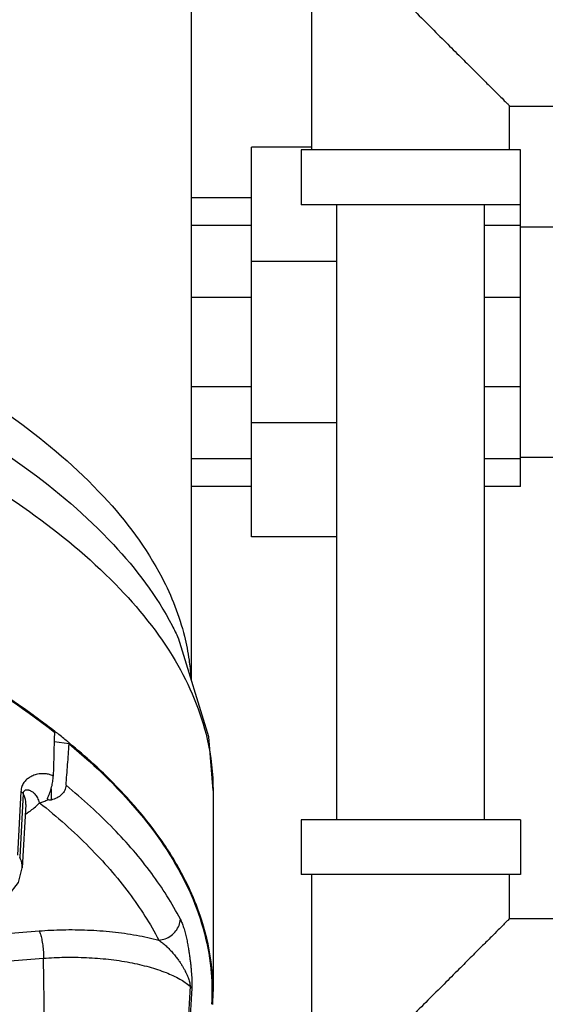
# Model space of a CAD drawing. Units: inches. Extents: x -8.4 to 23.7, y -6 to 23.1.
# Drawn here: x 11.4 to 12.2, y 17 to 18.4 of the extents above; entities that cross this region are included whole.
import ezdxf

# ---------------------------------------------------------------- set-up
doc = ezdxf.new("R2010")
doc.units = ezdxf.units.IN
doc.header["$LTSCALE"] = 1.21
doc.header["$MEASUREMENT"] = 0
doc.layers.get('0').update_dxf_attribs({"linetype": 'CONTINUOUS'})
doc.layers.add('MACHINE', color=7, linetype='CONTINUOUS')

msp = doc.modelspace()

# ---------------------------------------------------------------- linework, layer by layer
at = {"color": 7, "linetype": 'Continuous'}
for p, q in [((11.8518, 18.2438), (11.8518, 18.6501)), ((11.6799, 18.5492), (11.6799, 17.4902)), ((12.133, 18.3063), (12.1955, 18.3063)), ((12.133, 18.2438), (12.133, 18.3063)), ((11.8518, 18.2477), (11.7658, 18.2477)), ((11.7658, 17.6931), (11.7658, 18.2477)), ((12.1487, 18.2438), (11.8362, 18.2438)), ((11.8362, 18.2438), (11.8362, 18.1657)), ((12.1487, 17.765), (12.1487, 18.2438)), ((11.7658, 18.1758), (11.6799, 18.1758)), ((12.1487, 18.1657), (11.8362, 18.1657)), ((11.8874, 17.2907), (11.8874, 18.1657)), ((12.0974, 17.2907), (12.0974, 18.1657)), ((11.7658, 18.1365), (11.6799, 18.1365)), ((12.1487, 18.1365), (12.0974, 18.1365)), ((12.1487, 18.1344), (12.3049, 18.1344)), ((11.8874, 18.0853), (11.7658, 18.0853)), ((11.7658, 18.0339), (11.6799, 18.0339)), ((12.1487, 18.0339), (12.0974, 18.0339)), ((11.7658, 17.9069), (11.6799, 17.9069)), ((12.1487, 17.9069), (12.0974, 17.9069)), ((11.8874, 17.8555), (11.7658, 17.8555)), ((11.7658, 17.8043), (11.6799, 17.8043)), ((12.1487, 17.8043), (12.0974, 17.8043)), ((12.1487, 17.8064), (12.3049, 17.8064)), ((11.7658, 17.765), (11.6799, 17.765)), ((12.1487, 17.765), (12.0974, 17.765)), ((11.8874, 17.6931), (11.7658, 17.6931)), ((11.7052, 17.4085), (11.6617, 17.5493)), ((11.5063, 17.3986), (11.4849, 17.4015)), ((11.7112, 17.3322), (11.7052, 17.4085)), ((11.4806, 17.3346), (11.4806, 17.3187)), ((11.7112, 17.3322), (11.7112, 17.3321)), ((11.7112, 17.3321), (11.7112, 17.0461)), ((11.4377, 17.331), (11.4329, 17.2404)), ((11.4407, 17.3279), (11.4359, 17.2373)), ((11.4754, 17.3207), (11.4759, 17.3224)), ((11.4759, 17.3195), (11.4754, 17.3207)), ((11.4446, 17.3122), (11.4395, 17.2223)), ((12.1487, 17.2907), (11.8362, 17.2907)), ((11.8362, 17.2907), (11.8362, 17.2126)), ((12.1487, 17.2907), (12.1487, 17.2126)), ((12.1487, 17.2126), (11.8362, 17.2126)), ((11.8518, 16.8063), (11.8518, 17.2126)), ((12.133, 17.1501), (12.133, 17.2126)), ((12.133, 17.1501), (12.1955, 17.1501)), ((11.4055, 17.1279), (11.4635, 17.1325)), ((11.399, 17.088), (11.47, 17.0936)), ((11.4711, 17.0018), (11.47, 17.0936)), ((11.6783, 17.054), (11.6733, 16.9636)), ((11.6807, 17.0509), (11.6758, 16.9604))]:
    msp.add_line(p, q, dxfattribs=at)
msp.add_lwpolyline([(11.4055, 17.1721), (11.4197, 17.1823), (11.434, 17.2015), (11.4395, 17.2223)], dxfattribs=at)
for points, start_tangent, end_tangent in [([(11.9924, 18.447), (12.0167, 18.4227), (12.0397, 18.3996), (12.0608, 18.3785), (12.0792, 18.3602), (12.0946, 18.3448), (12.1071, 18.3323), (12.1168, 18.3226), (12.1241, 18.3153), (12.1291, 18.3103), (12.1321, 18.3073), (12.133, 18.3063)], (0.703873, -0.710326), (0, 1)), ([(10.2848, 18.2536), (10.569, 18.2008), (10.8307, 18.1336), (11.0645, 18.0532), (11.2657, 17.9613), (11.4305, 17.8597), (11.5554, 17.7504), (11.6381, 17.6357), (11.6703, 17.5518)], (0.988369, -0.152074), (0.241226, -0.970469)), ([(11.1356, 17.9617), (11.2764, 17.8948), (11.4429, 17.7925), (11.5692, 17.6825), (11.6529, 17.5669), (11.6616, 17.5493)], (0.919229, -0.393724), (0.422081, -0.906558)), ([(9.4299, 17.9001), (9.5443, 17.899), (9.8478, 17.8856), (10.1438, 17.8571), (10.427, 17.8141), (10.6923, 17.7572), (10.9348, 17.6876), (11.1503, 17.6064), (11.3349, 17.5152), (11.4853, 17.4155)], (1, -0.000004), (0.788135, -0.615502)), ([(11.124, 17.9045), (11.2922, 17.8257), (11.45, 17.7292), (11.5723, 17.6257), (11.6571, 17.5171), (11.7028, 17.4052), (11.7111, 17.3322)], (0.923538, -0.383508), (0.001484, -0.999999)), ([(11.6703, 17.5518), (11.6769, 17.5177), (11.6792, 17.495)], (0.241226, -0.970469), (0.063849, -0.99796)), ([(11.4853, 17.4155), (11.4849, 17.402)], (-0.026304, -0.999654), (-0.026313, -0.999654)), ([(11.4849, 17.402), (11.4845, 17.3842), (11.4836, 17.3529)], (-0.026313, -0.999654), (-0.026342, -0.999653)), ([(11.5019, 17.3397), (11.5041, 17.3691), (11.5063, 17.3986)], (0.074965, 0.997186), (0.074858, 0.997194)), ([(11.5063, 17.3986), (11.6119, 17.2934), (11.6797, 17.1839), (11.7085, 17.072), (11.7095, 17.0461)], (0.770689, -0.637211), (-0.001911, -0.999998)), ([(11.4836, 17.3529), (11.4781, 17.355), (11.4727, 17.356), (11.4677, 17.3562), (11.4634, 17.3559), (11.4595, 17.3551), (11.4562, 17.354), (11.4531, 17.3527), (11.4504, 17.3512), (11.448, 17.3496), (11.4457, 17.3478), (11.4437, 17.3458), (11.4419, 17.3435), (11.4403, 17.3409), (11.439, 17.338), (11.4382, 17.3347), (11.4377, 17.331)], (-0.907568, 0.419905), (-0.051548, -0.998671)), ([(11.479, 17.3295), (11.4814, 17.3373), (11.483, 17.3452), (11.4836, 17.3529)], (0.348143, 0.937441), (0.026342, 0.999653)), ([(11.4643, 17.3149), (11.463, 17.3185), (11.4615, 17.3218), (11.4598, 17.3246), (11.458, 17.3269), (11.4562, 17.3287), (11.4544, 17.3301), (11.4527, 17.3311), (11.4511, 17.3319), (11.4495, 17.3324), (11.4479, 17.3327), (11.4465, 17.3329), (11.4451, 17.3328), (11.4438, 17.3326), (11.4426, 17.332), (11.4417, 17.331), (11.441, 17.3297), (11.4407, 17.3279)], (-0.304654, 0.952463), (-0.049731, -0.998763)), ([(11.5019, 17.3397), (11.5, 17.3326), (11.4956, 17.3266), (11.489, 17.3219)], (-0.074965, -0.997186), (-0.885944, -0.463793)), ([(11.6645, 17.1491), (11.6237, 17.2142), (11.5694, 17.2778), (11.5019, 17.3397)], (-0.459894, 0.887974), (-0.771889, 0.635757)), ([(11.4407, 17.3279), (11.44, 17.329), (11.439, 17.33), (11.4377, 17.331)], (-0.495076, 0.86885), (-0.811123, 0.584875)), ([(11.4446, 17.3122), (11.4445, 17.3166), (11.4407, 17.3279)], (0.057687, 0.998335), (-0.487298, 0.873236)), ([(11.4643, 17.3149), (11.4702, 17.3166), (11.4759, 17.3195)], (0.985057, 0.17223), (0.84431, 0.535855)), ([(11.4759, 17.3224), (11.479, 17.3295)], (0.445971, 0.895048), (0.348143, 0.937441)), ([(11.4806, 17.3187), (11.4777, 17.3186), (11.4759, 17.3195)], (-0.970497, -0.241114), (-0.637184, 0.770712)), ([(11.489, 17.3219), (11.4806, 17.3187)], (-0.885944, -0.463793), (-0.970497, -0.241114)), ([(11.4495, 17.3023), (11.4517, 17.3038)], (0.823049, 0.56797), (0.809292, 0.587406)), ([(11.4517, 17.3038), (11.4643, 17.3149)], (0.809292, 0.587406), (0.672398, 0.740189)), ([(11.4643, 17.3149), (11.535, 17.2516), (11.5916, 17.1862), (11.6339, 17.1194)], (0.779876, -0.625934), (0.459894, -0.887974)), ([(11.4441, 17.2987), (11.4495, 17.3023)], (0.851917, 0.523677), (0.823049, 0.56797)), ([(11.4395, 17.2223), (11.4395, 17.2259), (11.4359, 17.2373)], (0.059992, 0.998199), (-0.478355, 0.878167)), ([(12.133, 17.1501), (12.1321, 17.1491), (12.1291, 17.1462), (12.1241, 17.1412), (12.1168, 17.1339), (12.1071, 17.1241), (12.0946, 17.1117), (12.0792, 17.0963), (12.0608, 17.0779), (12.0398, 17.0568), (12.0167, 17.0338), (11.9924, 17.0095)], (0, 1), (-0.703874, -0.710324)), ([(11.6339, 17.1194), (11.643, 17.1214), (11.6514, 17.1259), (11.6581, 17.1324), (11.6626, 17.1404), (11.6645, 17.1491)], (0.997369, 0.072488), (0.055182, 0.998476)), ([(11.6645, 17.1491), (11.6669, 17.1437), (11.6692, 17.1372), (11.6713, 17.1297), (11.6732, 17.122), (11.6747, 17.1146), (11.676, 17.1077), (11.677, 17.1012), (11.6778, 17.0952), (11.6786, 17.0895), (11.6792, 17.0842), (11.6797, 17.0791), (11.6801, 17.074), (11.6805, 17.0691), (11.6807, 17.0643), (11.6808, 17.0595), (11.6809, 17.055), (11.6807, 17.0509)], (0.459889, -0.887976), (-0.055395, -0.998465)), ([(11.4635, 17.1325), (11.4971, 17.1342), (11.5324, 17.1338), (11.5679, 17.1312), (11.6022, 17.1264), (11.6339, 17.1194)], (0.996845, 0.079374), (0.966797, -0.255545)), ([(11.4635, 17.1325), (11.4655, 17.1278), (11.4672, 17.1208), (11.4686, 17.1122), (11.4696, 17.1029), (11.47, 17.0936)], (0.493504, -0.869744), (0.011513, -0.999934)), ([(11.6339, 17.1194), (11.6389, 17.1157), (11.6441, 17.1112), (11.6493, 17.1061), (11.654, 17.1009), (11.6582, 17.0958), (11.6617, 17.091), (11.6648, 17.0866), (11.6674, 17.0824), (11.6697, 17.0785), (11.6716, 17.0749), (11.6733, 17.0714), (11.6748, 17.068), (11.676, 17.0648), (11.6771, 17.0617), (11.6778, 17.0588), (11.6782, 17.0562), (11.6783, 17.054)], (0.830318, -0.55729), (-0.060621, -0.998161)), ([(11.47, 17.0936), (11.4998, 17.0951), (11.531, 17.0946), (11.5624, 17.0922), (11.5925, 17.0876), (11.6201, 17.0812), (11.6441, 17.0732), (11.6636, 17.064), (11.6783, 17.054)], (0.996845, 0.079374), (0.768036, -0.640406)), ([(11.6783, 17.054), (11.6794, 17.053), (11.6802, 17.0519), (11.6807, 17.0509)], (0.761381, -0.648304), (0.359521, -0.933137)), ([(11.7095, 17.0461), (11.7091, 17.0309)], (-0.001911, -0.999998), (-0.048863, -0.998805)), ([(11.7091, 17.0309), (11.7089, 17.0281)], (-0.048863, -0.998805), (-0.057479, -0.998347))]:
    msp.add_spline(points, degree=3, dxfattribs=dict(at, start_tangent=start_tangent, end_tangent=end_tangent))
at = {"layer": 'MACHINE', "color": 7, "linetype": 'Continuous'}
for points, start_tangent, end_tangent in [([(11.4754, 17.4245), (11.455, 17.4396), (11.2801, 17.5461), (11.0657, 17.6418), (10.8163, 17.7248), (10.5372, 17.7933), (10.2344, 17.8458), (10.0533, 17.8682)], (-0.796974, 0.604014), (-0.994386, 0.105817)), ([(11.4859, 17.4164), (11.4754, 17.4245)], (-0.789137, 0.614217), (-0.796974, 0.604014)), ([(11.4871, 17.4155), (11.4859, 17.4164)], (-0.788244, 0.615363), (-0.789137, 0.614217)), ([(11.4901, 17.4132), (11.4871, 17.4155)], (-0.785883, 0.618376), (-0.788244, 0.615363)), ([(11.5036, 17.4023), (11.4901, 17.4132)], (-0.774602, 0.63245), (-0.785883, 0.618376)), ([(11.507, 17.3995), (11.5036, 17.4023)], (-0.771628, 0.636074), (-0.774602, 0.63245)), ([(11.54, 17.3709), (11.507, 17.3995)], (-0.738733, 0.673998), (-0.771628, 0.636074)), ([(11.6032, 17.3059), (11.5865, 17.3248), (11.54, 17.3709)], (-0.649024, 0.760768), (-0.738733, 0.673998)), ([(11.6386, 17.26), (11.6032, 17.3059)], (-0.568024, 0.823012), (-0.649024, 0.760768)), ([(11.6785, 17.1902), (11.6719, 17.204), (11.6386, 17.26)], (-0.413829, 0.910355), (-0.568024, 0.823012)), ([(11.695, 17.1474), (11.6785, 17.1902)], (-0.303925, 0.952696), (-0.413829, 0.910355)), ([(11.7111, 17.0462), (11.7094, 17.0798), (11.695, 17.1474)], (0.00246, 0.999997), (-0.303925, 0.952696)), ([(11.7107, 17.0308), (11.7111, 17.0462)], (0.049408, 0.998779), (0.00246, 0.999997)), ([(11.7105, 17.028), (11.7107, 17.0308)], (0.057871, 0.998324), (0.049408, 0.998779))]:
    msp.add_spline(points, degree=3, dxfattribs=dict(at, start_tangent=start_tangent, end_tangent=end_tangent))

doc.saveas('drawing.dxf')
